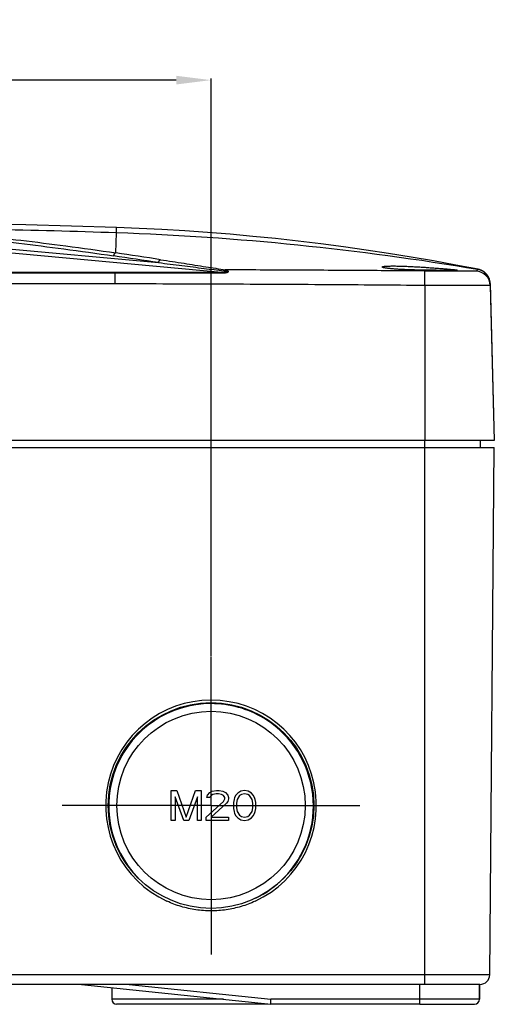
# Model space of a CAD drawing. Extents: x 176 to 920, y -62 to 428.
# Drawn here: x 525 to 572, y 317 to 416 of the extents above; entities that cross this region are included whole.
import ezdxf

# ---------------------------------------------------------------- set-up
doc = ezdxf.new("R2010")
doc.units = 0
doc.header["$LTSCALE"] = 10
doc.linetypes.add('CENTER', pattern=[50.8, 31.75, -6.35, 6.35, -6.35])
doc.layers.get('0').update_dxf_attribs({"linetype": 'CONTINUOUS', "lineweight": 25})
doc.layers.get('DEFPOINTS').update_dxf_attribs({"linetype": 'CONTINUOUS'})
for name, color, linetype in [('AUSFORMSCHRAEGEN', 7, 'CONTINUOUS'), ('BEZUGSACHSEN', 7, 'CONTINUOUS'), ('FLAECHEN', 7, 'CONTINUOUS'), ('RUNDUNGEN', 7, 'CONTINUOUS'), ('TEXT_EIN', 7, 'CONTINUOUS'), ('ZEICHNUNGSBEMASSUNGEN', 7, 'CONTINUOUS')]:
    doc.layers.add(name, color=color, linetype=linetype)
doc.dimstyles.new('DIMSTYLE_1', dxfattribs={"dimscale": 0, "dimtxt": 4.5, "dimasz": 3.5, "dimexe": 0.18, "dimexo": 0.0625, "dimgap": 0.09, "dimtad": 0, "dimdec": 1, "dimdsep": 46, "dimtxsty": 'Standard', "dimblk": '_FILLED', "dimcen": 0.09, "dimclrd": 2, "dimclrt": 4, "dimadec": 0, "dimazin": 0, "dimtp": 0.3, "dimtm": 0.3, "dimtfac": 1, "dimtdec": 1, "dimtofl": 0, "dimtmove": 0, "dimatfit": 3, "dimldrblk": '_FILLED', "dimfxl": 1, "dimtfillclr": 2, "dimarcsym": 0})

# ---------------------------------------------------------------- blocks, each defined once
blk = doc.blocks.new('_FILLED')
at = {"color": 0, "linetype": 'ByBlock'}
blk.add_solid([(0, 0), (-1, 0.125), (-1, -0.125)], dxfattribs=at)
blk = doc.blocks.new('*D118')
at = {"layer": 'DEFPOINTS', "color": 0, "linetype": 'Continuous'}
for p in [(543.974, 409.594), (460.974, 351.347), (543.974, 351.609)]:
    blk.add_point(p, dxfattribs=at)
at = {"layer": 'ZEICHNUNGSBEMASSUNGEN', "color": 0, "linetype": 'Continuous', "lineweight": -2}
for p, q in [((460.974, 351.41), (460.974, 409.774)), ((543.974, 351.671), (543.974, 409.774))]:
    blk.add_line(p, q, dxfattribs=at)
at = {"layer": 'ZEICHNUNGSBEMASSUNGEN', "color": 2, "linetype": 'Continuous', "lineweight": -2}
for p, q in [((464.474, 409.594), (484.759, 409.594)), ((540.474, 409.594), (514.939, 409.594))]:
    blk.add_line(p, q, dxfattribs=at)
at = {"layer": 'ZEICHNUNGSBEMASSUNGEN', "color": 2, "linetype": 'Continuous', "lineweight": -2, "xscale": 3.5, "yscale": 3.5, "zscale": 3.5, "rotation": 180}
blk.add_blockref('_FILLED', (460.974, 409.594), dxfattribs=at)
at = {"layer": 'ZEICHNUNGSBEMASSUNGEN', "color": 2, "linetype": 'Continuous', "lineweight": -2, "xscale": 3.5, "yscale": 3.5, "zscale": 3.5}
blk.add_blockref('_FILLED', (543.974, 409.594), dxfattribs=at)
at = {"layer": 'ZEICHNUNGSBEMASSUNGEN', "color": 4, "linetype": 'Continuous', "insert": (499.849, 415.594), "char_height": 4.5, "attachment_point": 2}
blk.add_mtext('83mm\\P [3.27in]', dxfattribs=at)

msp = doc.modelspace()

# ---------------------------------------------------------------- linework, layer by layer
at = {"color": 9, "linetype": 'Continuous'}
msp.add_line((565.474, 372.629), (565.474, 373.329), dxfattribs=at)
at = {"color": 7, "linetype": 'Continuous'}
for p, q in [((571.074, 372.629), (571.074, 373.329)), ((570.974, 318.629), (570.974, 317.129))]:
    msp.add_line(p, q, dxfattribs=at)
at = {"layer": 'AUSFORMSCHRAEGEN', "color": 7, "linetype": 'Continuous'}
for p, q in [((572.065, 388.932), (572.474, 373.329)), ((572.474, 373.329), (432.474, 373.329)), ((432.474, 372.629), (572.474, 372.629))]:
    msp.add_line(p, q, dxfattribs=at)
for points, start_tangent, end_tangent in [([(561.194, 390.797), (561.196, 390.806), (561.215, 390.821), (561.253, 390.836), (561.308, 390.849), (561.382, 390.861), (561.472, 390.871), (561.58, 390.88), (561.704, 390.887), (561.844, 390.893), (561.999, 390.897), (562.168, 390.899), (562.351, 390.899), (562.547, 390.898), (562.754, 390.895), (562.972, 390.89), (563.2, 390.883), (563.437, 390.875), (563.681, 390.866), (563.931, 390.854), (564.187, 390.842), (564.447, 390.828), (564.71, 390.813), (564.974, 390.797)], (0.011544, 0.999933), (0.99812, -0.06129)), ([(564.974, 390.482), (564.71, 390.488), (564.448, 390.495), (564.188, 390.502), (563.931, 390.511), (563.68, 390.52), (563.435, 390.531), (563.198, 390.542), (562.969, 390.554), (562.751, 390.568), (562.542, 390.582), (562.346, 390.597), (562.163, 390.613), (561.993, 390.63), (561.838, 390.647), (561.698, 390.665), (561.574, 390.683), (561.467, 390.701), (561.377, 390.719), (561.304, 390.738), (561.25, 390.756), (561.213, 390.773), (561.196, 390.79), (561.194, 390.797)], (-0.999797, 0.020162), (0.011544, 0.999933)), ([(564.974, 390.797), (565.238, 390.781), (565.5, 390.764), (565.76, 390.746), (566.016, 390.728), (566.267, 390.71), (566.512, 390.691), (566.75, 390.673), (566.978, 390.655), (567.197, 390.638), (567.405, 390.621), (567.601, 390.605), (567.784, 390.589), (567.953, 390.575), (568.108, 390.561), (568.247, 390.548), (568.371, 390.536), (568.478, 390.525), (568.568, 390.515), (568.64, 390.506), (568.695, 390.498), (568.731, 390.491), (568.749, 390.485), (568.75, 390.482)], (0.99812, -0.06129), (-0.041391, -0.999143)), ([(568.75, 390.482), (568.749, 390.48), (568.73, 390.475), (568.694, 390.471), (568.638, 390.468), (568.566, 390.466), (568.475, 390.463), (568.368, 390.462), (568.244, 390.46), (568.104, 390.46), (567.949, 390.459), (567.779, 390.459), (567.596, 390.459), (567.4, 390.459), (567.192, 390.459), (566.974, 390.46), (566.746, 390.461), (566.509, 390.463), (566.265, 390.464), (566.014, 390.467), (565.758, 390.47), (565.499, 390.473), (565.237, 390.477), (564.974, 390.482)], (-0.041391, -0.999143), (-0.999797, 0.020162))]:
    msp.add_spline(points, degree=3, dxfattribs=dict(at, start_tangent=start_tangent, end_tangent=end_tangent))
at = {"layer": 'BEZUGSACHSEN', "color": 7, "linetype": 'CENTER'}
for q in [(543.974, 351.609), (528.994, 336.629), (558.954, 336.629), (543.974, 321.648)]:
    msp.add_line((543.974, 336.629), q, dxfattribs=at)
at = {"layer": 'BEZUGSACHSEN', "color": 7, "linetype": 'Continuous'}
msp.add_line((533.974, 318.31), (533.974, 317.129), dxfattribs=at)
for radius in [10.35, 9.475]:
    msp.add_circle((543.974, 336.629), radius, dxfattribs=at)
for centre, radius, start, end in [((543.974, 336.629), 10.6, 294.7338, 245.2662), ((543.974, 336.577), 10.298, 90.00056, 224.60043), ((543.975, 336.581), 10.294, 59.04137, 90.00515), ((543.959, 336.554), 10.325, 57.73791, 59.04496), ((543.974, 336.577), 10.298, 315.38164, 57.73815), ((543.975, 336.575), 10.296, 295.79818, 315.38536)]:
    msp.add_arc(centre, radius, start, end, dxfattribs=at)
for points, start_tangent, end_tangent in [([(543.974, 326.029), (542.442, 326.139), (540.951, 326.466), (539.538, 326.998)], (-1, 0), (-0.90829, 0.418342)), ([(548.41, 326.998), (546.997, 326.466), (545.506, 326.139), (543.974, 326.029)], (-0.90829, -0.418342), (-1, 0))]:
    msp.add_spline(points, degree=3, dxfattribs=dict(at, start_tangent=start_tangent, end_tangent=end_tangent))
at = {"layer": 'FLAECHEN', "color": 9, "linetype": 'Continuous'}
msp.add_line((534.445, 394.227), (534.474, 394.771), dxfattribs=at)
at = {"layer": 'FLAECHEN', "color": 7, "linetype": 'Continuous'}
for points in [[(534.474, 394.771), (529.919, 394.918), (525.346, 395.044), (520.772, 395.146), (516.198, 395.226), (511.623, 395.283), (507.048, 395.317), (506.525, 395.32)], [(570.852, 390.565), (568.618, 390.995), (566.361, 391.407), (564.1, 391.795), (561.836, 392.161), (559.568, 392.504), (557.297, 392.825), (555.022, 393.123), (552.745, 393.397), (550.466, 393.649), (548.184, 393.879), (545.899, 394.085), (543.613, 394.268), (541.326, 394.428), (539.036, 394.566), (536.746, 394.68), (534.474, 394.771)]]:
    msp.add_lwpolyline(points, dxfattribs=at)
at = {"layer": 'RUNDUNGEN', "color": 9, "linetype": 'Continuous'}
for p, q in [((534.383, 392.216), (534.445, 394.227)), ((506.709, 393.776), (545.38, 390.256)), ((506.956, 394.124), (538.684, 391.237)), ((565.474, 388.932), (565.487, 390.391)), ((534.339, 389.098), (534.342, 390.177)), ((565.474, 388.932), (565.474, 373.329)), ((565.474, 318.629), (565.474, 372.629)), ((572.011, 319.6), (432.937, 319.6)), ((535.729, 318.629), (550, 317.129)), ((564.974, 316.629), (564.974, 318.629)), ((545.217, 317.129), (533.974, 317.129)), ((570.974, 317.129), (550, 317.129))]:
    msp.add_line(p, q, dxfattribs=at)
at = {"layer": 'RUNDUNGEN', "color": 7, "linetype": 'Continuous'}
for p, q in [((570.813, 390.538), (570.847, 390.562)), ((572.06, 389.132), (572.474, 373.329)), ((572.011, 319.6), (572.474, 372.629)), ((571.031, 318.629), (433.917, 318.629)), ((530.945, 318.629), (549.974, 316.629)), ((570.974, 317.129), (570.974, 318.629)), ((549.974, 316.629), (550, 317.129)), ((549.682, 316.629), (534.474, 316.629)), ((564.974, 316.629), (549.974, 316.629)), ((559.974, 316.629), (559.821, 316.629)), ((564.974, 316.629), (570.482, 316.629))]:
    msp.add_line(p, q, dxfattribs=at)
msp.add_lwpolyline([(572.06, 389.132), (572.058, 389.174), (572.056, 389.216), (572.051, 389.26), (572.046, 389.305), (572.038, 389.351), (572.029, 389.397), (572.019, 389.445), (572.006, 389.493), (571.992, 389.543), (571.975, 389.592), (571.956, 389.643), (571.935, 389.694), (571.912, 389.745), (571.886, 389.796), (571.858, 389.847), (571.827, 389.897), (571.794, 389.947), (571.758, 389.997), (571.72, 390.045), (571.679, 390.092), (571.636, 390.138), (571.591, 390.183), (571.544, 390.226), (571.494, 390.267), (571.443, 390.306), (571.39, 390.343), (571.335, 390.378), (571.278, 390.41), (571.22, 390.44), (571.161, 390.468), (571.101, 390.492), (571.041, 390.514), (570.979, 390.534), (570.918, 390.55), (570.852, 390.565)], dxfattribs=at)
at = {"layer": 'RUNDUNGEN', "color": 9, "linetype": 'Continuous'}
for centre, radius, start, end in [((502.478, -544.812), 939.582, 88.050232, 89.578564), ((525.149, 121.457), 272.928, 80.36854, 88.04803), ((454.549, -151.288), 549.01, 81.18472, 81.66167), ((454.915, -149.693), 547.704, 81.17933, 81.6574), ((570.566, 388.892), 1.5, 1.50123, 87.48462), ((570.562, 389.059), 1.5, 1.50005, 80.36584), ((502.474, -14452.767), 14841.899, 89.8769867, 90.1230133)]:
    msp.add_arc(centre, radius, start, end, dxfattribs=at)
at = {"layer": 'RUNDUNGEN', "color": 7, "linetype": 'Continuous'}
for centre, radius, start, end in [((571.031, 319.609), 0.98, 270, 359.5), ((534.474, 317.129), 0.5, 180, 270), ((570.474, 317.129), 0.5, 270.96055, 0)]:
    msp.add_arc(centre, radius, start, end, dxfattribs=at)
at = {"layer": 'RUNDUNGEN', "color": 9, "linetype": 'Continuous'}
for points, start_tangent, end_tangent in [([(509.174, 394.445), (512.887, 394.252), (516.613, 393.985), (520.485, 393.635), (524.626, 393.186), (529.148, 392.619), (534.165, 391.918)], (0.99911, -0.04219), (0.989559, -0.144128)), ([(509.389, 394.745), (513.103, 394.551), (516.83, 394.284), (520.702, 393.934), (524.844, 393.484), (529.366, 392.917), (534.383, 392.216)], (0.999108, -0.042224), (0.989542, -0.144243)), ([(534.383, 392.216), (534.354, 392.21), (534.325, 392.199), (534.298, 392.183), (534.272, 392.161), (534.248, 392.136), (534.226, 392.106), (534.207, 392.073), (534.191, 392.037), (534.179, 391.998), (534.17, 391.959), (534.165, 391.918)], (-0.994412, -0.105565), (-0.072632, -0.997359)), ([(538.902, 391.534), (538.873, 391.528), (538.844, 391.517), (538.817, 391.5), (538.791, 391.479), (538.767, 391.453), (538.745, 391.423), (538.726, 391.39), (538.71, 391.354), (538.698, 391.316), (538.689, 391.277), (538.684, 391.237)], (-0.993365, -0.115005), (-0.076872, -0.997041)), ([(538.684, 391.237), (541.046, 390.94), (543.269, 390.658), (545.284, 390.404)], (0.992279, -0.124022), (0.992246, -0.124286)), ([(538.902, 391.534), (541.254, 391.167), (543.455, 390.82), (545.439, 390.508)], (0.988305, -0.152487), (0.988061, -0.154062)), ([(534.341, 390.252), (513.096, 390.249), (491.852, 390.249), (470.607, 390.252)], (-1, -0.00024), (-1, 0.00024)), ([(545.38, 390.256), (541.7, 390.255), (538.021, 390.253), (534.341, 390.252)], (-1, -0.000539), (-1, -0.00024)), ([(534.342, 390.177), (534.342, 390.201), (534.341, 390.22), (534.341, 390.236), (534.341, 390.246), (534.341, 390.252)], (-0.003189, 0.999995), (-0.029216, 0.999573)), ([(545.439, 390.508), (545.41, 390.502), (545.382, 390.492), (545.355, 390.476), (545.33, 390.456), (545.306, 390.432), (545.284, 390.404)], (-0.992324, -0.123664), (-0.572076, -0.8202)), ([(545.284, 390.404), (545.337, 390.397), (545.382, 390.389), (545.422, 390.38), (545.456, 390.372), (545.485, 390.363), (545.51, 390.353), (545.531, 390.344), (545.548, 390.335), (545.56, 390.326), (545.569, 390.318), (545.575, 390.31), (545.577, 390.303), (545.576, 390.297), (545.574, 390.291), (545.57, 390.286), (545.564, 390.281), (545.557, 390.277), (545.547, 390.273), (545.535, 390.269), (545.519, 390.265), (545.499, 390.261), (545.476, 390.259), (545.448, 390.257), (545.416, 390.256), (545.38, 390.256)], (0.992246, -0.124287), (-0.999643, 0.026725)), ([(545.381, 390.191), (545.38, 390.216), (545.38, 390.236), (545.38, 390.249), (545.38, 390.256)], (-0.00788, 0.999969), (-0.065439, 0.997857)), ([(545.439, 390.508), (545.49, 390.496), (545.533, 390.482), (545.57, 390.467), (545.601, 390.45), (545.626, 390.432), (545.647, 390.414), (545.663, 390.395), (545.675, 390.376), (545.682, 390.358), (545.685, 390.34), (545.684, 390.323), (545.68, 390.307), (545.674, 390.293), (545.666, 390.28), (545.656, 390.269), (545.645, 390.259), (545.632, 390.249), (545.615, 390.239), (545.595, 390.229), (545.571, 390.219), (545.543, 390.21), (545.51, 390.202), (545.472, 390.196), (545.429, 390.193), (545.381, 390.191)], (0.981764, -0.190105), (-0.999998, -0.001797)), ([(565.487, 390.391), (559.095, 390.439), (552.405, 390.478), (545.439, 390.508)], (-0.999964, 0.00847), (-0.999993, 0.003637)), ([(570.632, 390.391), (570.62, 390.389), (570.589, 390.387), (570.54, 390.386), (570.472, 390.386), (570.387, 390.386), (570.284, 390.386), (570.163, 390.386), (570.025, 390.387), (569.872, 390.387), (569.702, 390.387), (569.517, 390.388), (569.317, 390.388), (569.104, 390.388), (568.878, 390.388), (568.639, 390.388), (568.39, 390.387), (568.129, 390.387), (567.86, 390.387), (567.582, 390.386), (567.296, 390.386), (567.004, 390.386), (566.707, 390.386), (566.406, 390.386), (566.101, 390.387), (565.795, 390.389), (565.487, 390.391)], (-0.733622, -0.679558), (-0.999964, 0.00847)), ([(570.813, 390.538), (570.773, 390.509), (570.711, 390.46), (570.632, 390.391)], (-0.816643, -0.577143), (-0.733522, -0.679665)), ([(534.342, 390.177), (513.096, 390.165), (491.851, 390.165), (470.606, 390.177)], (-1, -0.000842), (-1, 0.000842)), ([(545.381, 390.191), (541.701, 390.185), (538.021, 390.181), (534.342, 390.177)], (-0.999998, -0.001754), (-1, -0.000843)), ([(565.474, 388.932), (555.71, 389.007), (545.296, 389.063), (534.339, 389.098)], (-0.999961, 0.008882), (-0.999998, 0.002171)), ([(572.065, 388.932), (572.053, 388.929), (572.017, 388.928), (571.958, 388.927), (571.874, 388.926), (571.767, 388.926), (571.637, 388.926), (571.485, 388.926), (571.311, 388.927), (571.115, 388.927), (570.899, 388.927), (570.663, 388.928), (570.408, 388.928), (570.135, 388.928), (569.845, 388.928), (569.539, 388.928), (569.218, 388.927), (568.884, 388.927), (568.537, 388.927), (568.179, 388.926), (567.811, 388.926), (567.434, 388.926), (567.051, 388.926), (566.661, 388.927), (566.268, 388.928), (565.872, 388.929), (565.474, 388.932)], (0.026086, -0.99966), (-0.999976, 0.006861))]:
    msp.add_spline(points, degree=3, dxfattribs=dict(at, start_tangent=start_tangent, end_tangent=end_tangent))
at = {"layer": 'TEXT_EIN', "color": 2, "linetype": 'Continuous'}
for p, q in [((539.974, 338.129), (540.536, 338.129)), ((539.974, 335.129), (539.974, 338.129)), ((540.536, 338.129), (541.474, 335.448)), ((541.474, 335.448), (542.411, 338.129)), ((542.411, 338.129), (542.974, 338.129)), ((542.974, 338.129), (542.974, 335.129)), ((543.599, 337.682), (543.849, 337.937)), ((543.849, 337.937), (544.099, 338.065)), ((544.161, 337.746), (543.974, 337.618)), ((544.099, 338.065), (544.536, 338.129)), ((544.474, 337.809), (544.161, 337.746)), ((544.724, 337.809), (544.474, 337.809)), ((544.536, 338.129), (544.786, 338.129)), ((545.036, 337.746), (544.724, 337.809)), ((544.786, 338.129), (545.161, 338.065)), ((545.224, 337.618), (545.036, 337.746)), ((545.161, 338.065), (545.411, 337.937)), ((545.411, 337.937), (545.661, 337.682)), ((546.661, 337.873), (546.474, 337.682)), ((546.974, 338.065), (546.661, 337.873)), ((547.036, 337.746), (546.849, 337.618)), ((547.349, 338.129), (546.974, 338.065)), ((547.349, 337.809), (547.036, 337.746)), ((547.724, 338.065), (547.349, 338.129)), ((547.661, 337.746), (547.349, 337.809)), ((547.849, 337.618), (547.661, 337.746)), ((548.036, 337.873), (547.724, 338.065)), ((548.224, 337.682), (548.036, 337.873)), ((541.224, 335.129), (540.349, 337.49)), ((540.349, 337.49), (540.349, 335.129)), ((542.599, 337.49), (541.724, 335.129)), ((542.599, 335.129), (542.599, 337.49)), ((543.474, 335.448), (545.224, 337.043)), ((543.536, 337.426), (543.599, 337.682)), ((543.849, 337.426), (543.536, 337.426)), ((543.974, 337.618), (543.849, 337.426)), ((545.536, 336.852), (543.974, 335.448)), ((545.349, 337.426), (545.224, 337.618)), ((545.224, 337.043), (545.349, 337.299)), ((545.349, 337.299), (545.349, 337.426)), ((545.661, 337.043), (545.536, 336.852)), ((545.661, 337.682), (545.724, 337.426)), ((545.724, 337.299), (545.661, 337.043)), ((545.724, 337.426), (545.724, 337.299)), ((546.286, 337.235), (546.224, 336.916)), ((546.224, 336.916), (546.224, 336.341)), ((546.349, 337.426), (546.286, 337.235)), ((546.474, 337.682), (546.349, 337.426)), ((546.599, 337.235), (546.536, 336.852)), ((546.536, 336.852), (546.536, 336.405)), ((546.849, 337.618), (546.599, 337.235)), ((548.099, 337.235), (547.849, 337.618)), ((548.161, 336.852), (548.099, 337.235)), ((548.161, 336.405), (548.161, 336.852)), ((548.349, 337.426), (548.224, 337.682)), ((548.411, 337.235), (548.349, 337.426)), ((548.474, 336.916), (548.411, 337.235)), ((548.474, 336.341), (548.474, 336.916)), ((546.224, 336.341), (546.286, 336.022)), ((546.286, 336.022), (546.349, 335.831)), ((546.349, 335.831), (546.474, 335.575)), ((546.536, 336.405), (546.599, 336.022)), ((546.599, 336.022), (546.849, 335.639)), ((547.849, 335.639), (548.099, 336.022)), ((548.099, 336.022), (548.161, 336.405)), ((548.224, 335.575), (548.349, 335.831)), ((548.349, 335.831), (548.411, 336.022)), ((548.411, 336.022), (548.474, 336.341)), ((540.349, 335.129), (539.974, 335.129)), ((541.724, 335.129), (541.224, 335.129)), ((542.974, 335.129), (542.599, 335.129)), ((543.474, 335.129), (543.474, 335.448)), ((545.724, 335.129), (543.474, 335.129)), ((543.974, 335.448), (545.724, 335.448)), ((545.724, 335.448), (545.724, 335.129)), ((546.474, 335.575), (546.661, 335.384)), ((546.661, 335.384), (546.974, 335.192)), ((546.849, 335.639), (547.036, 335.512)), ((546.974, 335.192), (547.349, 335.129)), ((547.036, 335.512), (547.349, 335.448)), ((547.349, 335.448), (547.661, 335.512)), ((547.349, 335.129), (547.724, 335.192)), ((547.661, 335.512), (547.849, 335.639)), ((547.724, 335.192), (548.036, 335.384)), ((548.036, 335.384), (548.224, 335.575))]:
    msp.add_line(p, q, dxfattribs=at)

# ---------------------------------------------------------------- dimensions: what is measured, and where the dimension line sits
at = {"layer": 'ZEICHNUNGSBEMASSUNGEN', "color": 2, "linetype": 'Continuous'}
dim = msp.add_linear_dim(base=(543.974, 409.594), p1=(460.974, 351.347), p2=(543.974, 351.609), dimstyle='DIMSTYLE_1', override={"dimscale": 1, "dimpost": 'mm\\X'}, dxfattribs=at)
dim.commit()
dim.dimension.update_dxf_attribs({"geometry": '*D118', "text_midpoint": (499.849, 409.594), "dimtype": 160})

doc.saveas('drawing.dxf')
